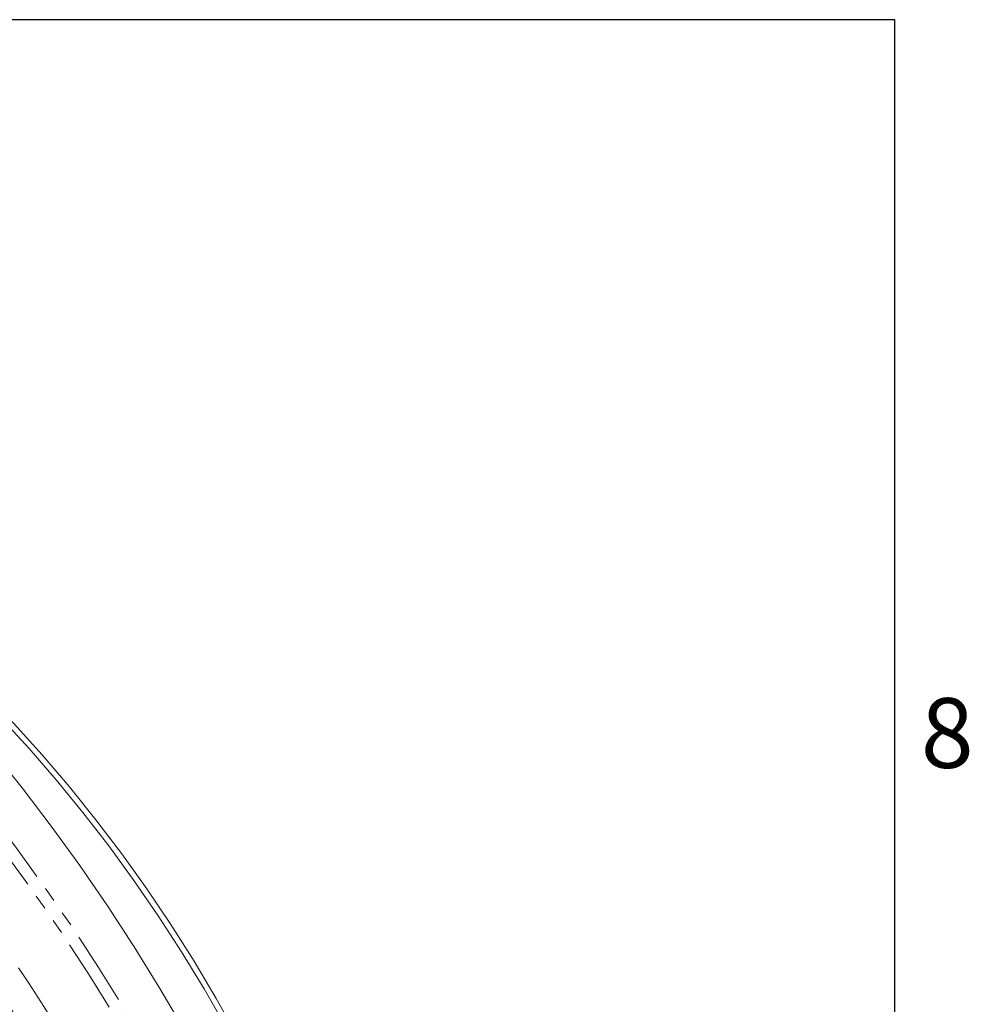
# Model space of a CAD drawing. Units: millimetres. Extents: x 11 to 1180, y 5 to 832.
# Drawn here: x 1098 to 1179, y 747 to 832 of the extents above; entities that cross this region are included whole.
import ezdxf

# ---------------------------------------------------------------- set-up
doc = ezdxf.new("R2010")
doc.units = ezdxf.units.MM
doc.linetypes.add('PHANTOM', pattern=[12.7, 6.35, -1.27, 1.27, -1.27, 1.27, -1.27])
doc.layers.add('SLD-0', color=7, linetype='Continuous')
doc.styles.add('SLDTEXTSTYLE1', font='TXT', dxfattribs={"width": 0.605})

msp = doc.modelspace()

# ---------------------------------------------------------------- linework, layer by layer
at = {"color": 7, "linetype": 'Continuous', "lineweight": 15, "flags": 128}
for points in [[(1111.941948, 745.021176), (1109.810018, 748.662757), (1107.592535, 752.248514), (1105.293388, 755.772171), (1102.916608, 759.227536), (1100.466367, 762.608544), (1097.94696, 765.909279), (1095.362813, 769.123932), (1092.718454, 772.246876), (1090.018524, 775.272628), (1087.267757, 778.195881), (1084.470985, 781.011505), (1081.633111, 783.714562), (1078.759112, 786.300307), (1075.854032, 788.764204), (1072.922968, 791.101935), (1069.97106, 793.3094), (1067.003488, 795.382717), (1064.025458, 797.318258), (1061.042194, 799.112618)], [(1075.100049, 789.379631), (1076.785268, 788.390074), (1079.419963, 786.724208), (1082.045703, 784.918908), (1084.656541, 782.97827), (1087.246561, 780.906682), (1089.809898, 778.70884), (1092.340744, 776.389725), (1094.833366, 773.95459), (1097.282116, 771.408949), (1099.681449, 768.758574), (1102.025931, 766.009459), (1104.310245, 763.167837), (1106.529221, 760.240149), (1108.677833, 757.233019), (1110.751213, 754.153271), (1112.744662, 751.007868), (1114.653667, 747.803947), (1116.473899, 744.548758)], [(1077.081886, 787.740892), (1078.32437, 786.952095), (1080.939542, 785.18621), (1083.541319, 783.285723), (1086.123896, 781.254886), (1088.68151, 779.098231), (1091.208455, 776.82056), (1093.699091, 774.42696), (1096.147863, 771.922774), (1098.549303, 769.313591), (1100.898055, 766.605229), (1103.188876, 763.803733), (1105.416658, 760.915354), (1107.576426, 757.946543), (1109.663361, 754.903918), (1111.67281, 751.794268), (1113.600288, 748.624531), (1115.441489, 745.401786)]]:
    msp.add_lwpolyline(points, dxfattribs=at)
at = {"color": 8, "linetype": 'PHANTOM', "lineweight": 0, "flags": 128}
for points in [[(1058.023108, 797.278445), (1061.003061, 795.486075), (1063.977787, 793.552685), (1066.942066, 791.481665), (1069.890698, 789.27665), (1072.818509, 786.941515), (1075.720366, 784.480349), (1078.591175, 781.897473), (1081.425899, 779.19742), (1084.219569, 776.38492), (1086.96728, 773.464909), (1089.664215, 770.442517), (1092.305639, 767.323037), (1094.88692, 764.11195), (1097.40353, 760.81488), (1099.851053, 757.437618), (1102.225195, 753.986094), (1104.521793, 750.466349), (1106.736815, 746.884566), (1108.866379, 743.247028), (1110.906745, 739.560115), (1112.854335, 735.830297), (1114.70573, 732.064118), (1116.457685, 728.268185), (1118.107129, 724.449155), (1119.651168, 720.613726), (1121.087085, 716.768635), (1122.412366, 712.920619), (1123.624688, 709.076432), (1124.721924, 705.242819), (1125.702143, 701.426507), (1126.563636, 697.634185), (1127.304883, 693.872511), (1127.924584, 690.148084), (1128.421658, 686.467434), (1128.795227, 682.837023), (1129.044636, 679.263218), (1129.169454, 675.752287), (1129.169454, 672.310392), (1129.044636, 668.943572), (1128.795227, 665.657729), (1128.421658, 662.458632), (1127.924584, 659.351892), (1127.304883, 656.342956), (1126.563636, 653.437107), (1125.702143, 650.639443), (1124.721924, 647.954868), (1123.624688, 645.388097), (1122.412366, 642.943627), (1121.087085, 640.625749), (1119.651168, 638.438532), (1118.107129, 636.385812), (1116.457685, 634.471189), (1114.70573, 632.698021), (1114.696147, 632.688977)], [(1085.777492, 623.740119), (1086.235204, 623.708972), (1088.912045, 623.618235), (1091.53379, 623.68747), (1094.095841, 623.916551), (1096.593703, 624.305091), (1099.022992, 624.852392), (1101.379449, 625.557504), (1103.658935, 626.419186), (1105.857457, 627.435927), (1107.971153, 628.605942), (1109.996319, 629.927178), (1111.9294, 631.397319), (1113.767003, 633.013791), (1115.505908, 634.773748), (1117.143066, 636.674107), (1118.675593, 638.71154), (1120.100815, 640.88246), (1121.416224, 643.183069), (1122.619516, 645.609326), (1123.708575, 648.156979), (1124.681498, 650.82155), (1125.536568, 653.598375), (1126.272294, 656.482574), (1126.88738, 659.469093), (1127.380746, 662.552691), (1127.751533, 665.727955), (1127.999087, 668.989317), (1128.122973, 672.331056), (1128.122973, 675.747309), (1127.999087, 679.232083), (1127.751533, 682.779265), (1127.380746, 686.382631), (1126.88738, 690.035856), (1126.272294, 693.732538), (1125.536568, 697.466188), (1124.681498, 701.230256), (1123.708575, 705.01814), (1122.619516, 708.823194), (1121.416224, 712.638743), (1120.100815, 716.45809), (1118.675593, 720.274537), (1117.143066, 724.081389), (1115.505908, 727.871969), (1113.767003, 731.639623), (1111.9294, 735.377746), (1109.996319, 739.079775), (1107.971153, 742.739218), (1105.857457, 746.349655), (1103.658935, 749.904756), (1101.379449, 753.398276), (1099.022992, 756.824095), (1096.593703, 760.176193), (1094.095841, 763.448703), (1091.53379, 766.635866), (1088.912045, 769.732103), (1086.235204, 772.731981), (1083.50796, 775.630236), (1080.735103, 778.421784), (1077.921497, 781.101725), (1075.072075, 783.665361), (1072.191838, 786.108188), (1069.285838, 788.425931), (1066.359173, 790.614518), (1063.416978, 792.670106), (1060.464413, 794.58909), (1057.50666, 796.368109)]]:
    msp.add_lwpolyline(points, dxfattribs=at)
at = {"color": 8, "linetype": 'PHANTOM', "lineweight": 0}
for centre, radius, start, end in [((975.468975, 668.464521), 147.131304, 31.3786456, 46.21028897), ((976.379608, 668.991268), 143.596988, 30.96494763, 46.6232985)]:
    msp.add_arc(centre, radius, start, end, dxfattribs=at)
at = {"layer": 'SLD-0', "color": 7}
for p, q in [((1173, 832), (11, 832)), ((1173, 12), (1173, 832))]:
    msp.add_line(p, q, dxfattribs=at)

# ---------------------------------------------------------------- texts
at = {"layer": 'SLD-0', "color": 7, "insert": (1175.251004, 773.634813), "char_height": 6, "attachment_point": 1, "style": 'SLDTEXTSTYLE1'}
msp.add_mtext('8', dxfattribs=at)

doc.saveas('drawing.dxf')
